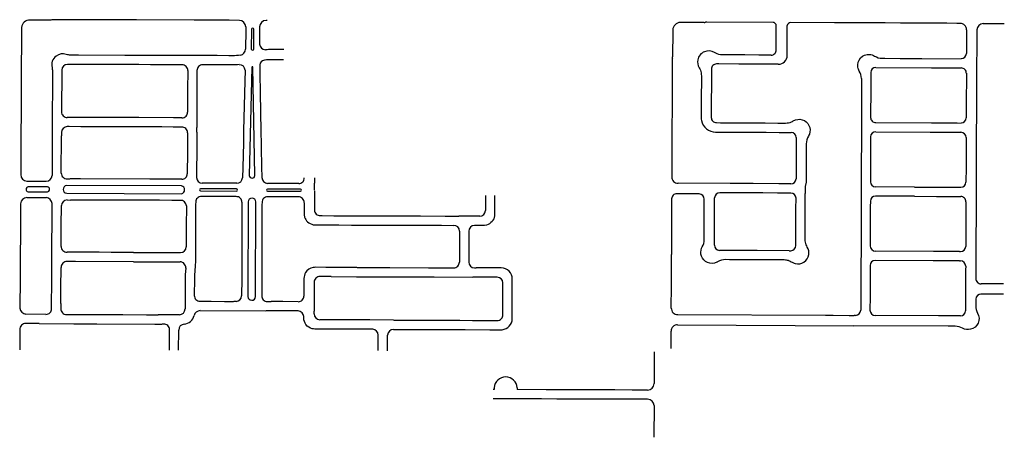
# Model space of a CAD drawing. Units: inches. Extents: x 6346271 to 6381664, y 2168962 to 2202045.
# Drawn here: x 6377835 to 6381664, y 2171046 to 2172670 of the extents above; entities that cross this region are included whole.
import ezdxf

# ---------------------------------------------------------------- set-up
doc = ezdxf.new("R2010")
doc.units = ezdxf.units.IN
doc.header["$MEASUREMENT"] = 0

msp = doc.modelspace()

# ---------------------------------------------------------------- linework, layer by layer
for p, q in [((6380496.9, 2172658.6), (6380404.7, 2172659.1)), ((6380764.9, 2172659.2), (6380506.9, 2172660.5)), ((6380372.2, 2172514.9), (6380370.8, 2172059)), ((6377998.7, 2172473.7), (6377998.1, 2172311.6)), ((6377997.5, 2172231), (6377997.5, 2172217.8)), ((6377863.6, 2172042.3), (6377938.7, 2172042.1)), ((6378981.9, 2172004.6), (6378981.6, 2171930.4)), ((6378981.9, 2172006.7), (6378982, 2172033.7)), ((6381315.2, 2172019), (6381163.3, 2172019.8)), ((6377863.1, 2171978.4), (6377939, 2171978.1)), ((6378019.5, 2171968.8), (6378032.4, 2171968.7)), ((6378677.2, 2171981.8), (6378542.3, 2171982.2)), ((6378918.8, 2171980.7), (6378799.6, 2171981.1)), ((6379646, 2171986.2), (6379646, 2171927.4)), ((6380370.5, 2171973.1), (6380369.8, 2171756.6)), ((6381314.7, 2171983), (6381163.1, 2171983.8)), ((6380827.2, 2171771.5), (6380833.4, 2171771.5)), ((6381489.6, 2171768.1), (6381494, 2171768)), ((6381489.8, 2171732.1), (6381493.9, 2171732)), ((6379603.5, 2171704.9), (6379610.6, 2171704.8)), ((6377995.3, 2171566.8), (6377995.2, 2171546.7)), ((6378676.5, 2171574.5), (6378667.7, 2171574.5)), ((6378798.2, 2171573.8), (6378813.6, 2171573.8)), ((6377937.4, 2171524.1), (6377859.3, 2171524.4)), ((6378536.9, 2171538.8), (6378792.6, 2171537.9)), ((6378980.2, 2171525.9), (6378980.2, 2171537)), ((6381085.6, 2171520.2), (6381079.7, 2171520.2)), ((6377835.7, 2171465.1), (6377835.3, 2171386.9)), ((6377910.4, 2171488.2), (6377859, 2171488.3)), ((6378394.8, 2171486.5), (6378389.7, 2171486.5)), ((6378417.3, 2171385.1), (6378417.5, 2171464.3)), ((6378453.3, 2171385.4), (6378453.5, 2171463.2)), ((6380393.6, 2171483.7), (6381079.5, 2171480.1)), ((6379229.3, 2171383.2), (6379229.5, 2171443.8)), ((6379265.3, 2171382.5), (6379265.5, 2171443.3)), ((6379680.1, 2171239), (6379679.9, 2171232)), ((6379770.1, 2171238.7), (6379770.2, 2171231.7)), ((6379679.9, 2171232), (6379676.1, 2171232)), ((6380302, 2171169.5), (6380301.8, 2171046.3))]:
    msp.add_line(p, q)
for points in [[(6377953.4, 2172667.6), (6377900.7, 2172667.8), (6377875.1, 2172667.9)], [(6378689.4, 2172667), (6378649.4, 2172667.2), (6378649, 2172667.2), (6378514, 2172667.6), (6378289, 2172668.4), (6378244, 2172668.6), (6378019, 2172669.4), (6377967.4, 2172669.5)], [(6378798.2, 2172666.7), (6378797.2, 2172666.7), (6378793.2, 2172666.7)], [(6381492.1, 2172655.3), (6381479.4, 2172655.4), (6381440.2, 2172655.6), (6381380.2, 2172655.9), (6381320.2, 2172656.2), (6381260.2, 2172656.5), (6381200.2, 2172656.9), (6381121.2, 2172657.3), (6381090.5, 2172657.4), (6381003.2, 2172657.9), (6380832.9, 2172658.8)], [(6381582.1, 2172654.8), (6381586.7, 2172654.8), (6381656.6, 2172654.4), (6381664.1, 2172654.4)], [(6377842.7, 2172639.8), (6377842.4, 2172598), (6377841.6, 2172467.5), (6377841.4, 2172422.5), (6377840.9, 2172332.5), (6377840.6, 2172287.5), (6377840.3, 2172242.5), (6377840.1, 2172197.5), (6377839.8, 2172152.5), (6377839.5, 2172107.5), (6377839.3, 2172067.3)], [(6378714.1, 2172641.9), (6378714, 2172629.3), (6378713.8, 2172555.1)], [(6378768.1, 2172641.8), (6378768.1, 2172632.7), (6378767.9, 2172584.4), (6378767.9, 2172574.8)], [(6380374.6, 2172629.3), (6380374.6, 2172625.1), (6380374.3, 2172524.9)], [(6380777, 2172551.9), (6380777.1, 2172558.4), (6380777.2, 2172608.8), (6380777.4, 2172646.6)], [(6381517, 2172630.1), (6381516.9, 2172605.8), (6381516.7, 2172545.7), (6381516.7, 2172537.9)], [(6381557, 2172629.9), (6381556.9, 2172598.7), (6381556.7, 2172554.9), (6381556.5, 2172494.9), (6381556.4, 2172464.1), (6381553.6, 2171662.9)], [(6380785, 2172496.1), (6380785, 2172496.1), (6380685, 2172496.7), (6380632.2, 2172497), (6380554.2, 2172497.4), (6380545.1, 2172497.4)], [(6378466.7, 2172494.2), (6378433.7, 2172494.4), (6378343.7, 2172494.7), (6378298.7, 2172494.8), (6378028.7, 2172495.8), (6378020.8, 2172495.8)], [(6378488.7, 2172471.6), (6378488.4, 2172397.2), (6378488.1, 2172310.4)], [(6378524.6, 2172471.5), (6378524.5, 2172432), (6378524.1, 2172336), (6378524, 2172288), (6378523.8, 2172251.1)], [(6378712.2, 2172473), (6378711.1, 2172431.2), (6378709.9, 2172383.2), (6378708.7, 2172335.3), (6378707.4, 2172287.3), (6378706.2, 2172239.3), (6378705, 2172191.3), (6378703.7, 2172143.3), (6378702.5, 2172095.3), (6378701.5, 2172055)], [(6378768.8, 2172493.6), (6378768.9, 2172488.2), (6378769.6, 2172448), (6378770.5, 2172398), (6378772.3, 2172298), (6378773.2, 2172248), (6378776, 2172098), (6378776.7, 2172055.8)], [(6380525.1, 2172477.5), (6380525, 2172466.4), (6380524.9, 2172433.4), (6380524.6, 2172333.5), (6380524.5, 2172310), (6380524.4, 2172289.4)], [(6381144.8, 2172463.9), (6381144.7, 2172441.5), (6381144.5, 2172376.9), (6381144.2, 2172313.9), (6381144.2, 2172289.9)], [(6381164.8, 2172483.8), (6381380.4, 2172482.6), (6381434.5, 2172482.3), (6381472.4, 2172482.1), (6381496.5, 2172482)], [(6381516.4, 2172461.9), (6381516.4, 2172450.1), (6381516, 2172349), (6381515.8, 2172287.9)], [(6378466.3, 2172288.2), (6378433, 2172288.4), (6378298, 2172288.8), (6378253, 2172289), (6378208, 2172289.1), (6378028, 2172289.8), (6378020.5, 2172289.8)], [(6381164.1, 2172269.8), (6381380.7, 2172268.6), (6381433.7, 2172268.4), (6381481.1, 2172268.1), (6381495.7, 2172268)], [(6378465.4, 2172252.2), (6378432.6, 2172252.4), (6378387.6, 2172252.5), (6378297.6, 2172252.8), (6378252.6, 2172253), (6378117.6, 2172253.4), (6378072.6, 2172253.6), (6378027.6, 2172253.8), (6378020.2, 2172253.8)], [(6378487.5, 2172230.4), (6378487.2, 2172155.2), (6378487, 2172070.9)], [(6378523.8, 2172232.1), (6378523.5, 2172144), (6378523.3, 2172096), (6378523.1, 2172055.8)], [(6378523.8, 2172232.1), (6378523.8, 2172240.1), (6378523.8, 2172251.1)], [(6381164, 2172233.8), (6381376.2, 2172232.7), (6381433.6, 2172232.4), (6381484.8, 2172232.1), (6381495.6, 2172232)], [(6377997, 2172073), (6377997.5, 2172217.8), (6377997.5, 2172218.1)], [(6380854.9, 2172211.3), (6380854.9, 2172203.8), (6380854.6, 2172133.8), (6380854.3, 2172051.4)], [(6381143.9, 2172213.9), (6381143.9, 2172195.5), (6381143.7, 2172126.9), (6381143.5, 2172092.4), (6381143.4, 2172039.9)], [(6381515.5, 2172211.9), (6381515.5, 2172198.1), (6381515.1, 2172094.4), (6381514.9, 2172037.9)], [(6378019.9, 2172050.8), (6378026.9, 2172050.8), (6378030.4, 2172050.8)], [(6378465.2, 2172049.2), (6378431.9, 2172049.4), (6378341.9, 2172049.7), (6378071.9, 2172050.6), (6378031.3, 2172050.7)], [(6378982.1, 2172054.5), (6378982, 2172050.1), (6378982, 2172033.7)], [(6380893.2, 2172037.7), (6380890, 2172020.8), (6380890, 2171994.5)], [(6378679.5, 2172033.5), (6378619.1, 2172033.7), (6378545.2, 2172034)], [(6378920.2, 2172032.7), (6378920.1, 2172032.7), (6378860, 2172032.9), (6378859.8, 2172032.9), (6378799.3, 2172033.1)], [(6380834.3, 2172031.5), (6380815.1, 2172031.6), (6380787.1, 2172031.7), (6380687.1, 2172032.2), (6380632.7, 2172032.5), (6380598.2, 2172032.7), (6380395.7, 2172033.8)], [(6381315.2, 2172019), (6381399.1, 2172018.5), (6381432.9, 2172018.4), (6381478.5, 2172018.1), (6381490.5, 2172018.1), (6381494.9, 2172018)], [(6378459.4, 2171967.3), (6378426.5, 2171967.4), (6378379.5, 2171967.5), (6378238.6, 2171968), (6378191.6, 2171968.2), (6378053.6, 2171968.7), (6378033, 2171968.7)], [(6380477.6, 2171992.5), (6380470.2, 2171992.6), (6380427, 2171992.8), (6380390.6, 2171993)], [(6380536.9, 2171793), (6380537.1, 2171845), (6380537.2, 2171886.6), (6380537.4, 2171947.1), (6380537.5, 2171977.2)], [(6380834.2, 2171995.6), (6380798, 2171995.8), (6380782.2, 2171995.9), (6380725.2, 2171996.2), (6380666.2, 2171996.5), (6380643, 2171996.6), (6380557.6, 2171997.1)], [(6380853.5, 2171791.4), (6380853.6, 2171828.2), (6380853.8, 2171885), (6380854, 2171934.9), (6380854.1, 2171975.5)], [(6381143.1, 2171963.9), (6381143, 2171942.5), (6381142.8, 2171878.5), (6381142.5, 2171789.9)], [(6381314.7, 2171983), (6381400.6, 2171982.5), (6381432.8, 2171982.4), (6381477, 2171982.1), (6381490.7, 2171982.1), (6381494.7, 2171982)], [(6381514.7, 2171961.9), (6381514.6, 2171952.3), (6381514.1, 2171807.6), (6381514.1, 2171787.9)], [(6377838.6, 2171954.5), (6377838.3, 2171908.5), (6377838.1, 2171863.5), (6377837.8, 2171818.5), (6377837.5, 2171768.5), (6377837, 2171678.5), (6377836.7, 2171628.5), (6377836.4, 2171583.5), (6377836.2, 2171547.9)], [(6377959.2, 2171545.7), (6377959.4, 2171582.8), (6377959.7, 2171627.8), (6377960, 2171677.8), (6377960.3, 2171722.8), (6377960.5, 2171767.8), (6377960.8, 2171817.8), (6377961.1, 2171862.8), (6377961.3, 2171907.8), (6377961.6, 2171954.8)], [(6377996.4, 2171788.3), (6377996.9, 2171867.9), (6377997.4, 2171946.8)], [(6378483.5, 2171945.5), (6378483.2, 2171866.2), (6378482.9, 2171786.4)], [(6378699.6, 2171960), (6378699.5, 2171951.7), (6378699.4, 2171901.7), (6378698.9, 2171757.7), (6378698.7, 2171709.7), (6378698.5, 2171661.7), (6378698.3, 2171596.1)], [(6378777.6, 2171958.9), (6378777.5, 2171951.1), (6378777.4, 2171900.9), (6378777.2, 2171850.9), (6378777, 2171795.9), (6378776.8, 2171745.9), (6378776.6, 2171694.9), (6378776.5, 2171643.9), (6378776.3, 2171596.4)], [(6379004.4, 2171907.9), (6379011.2, 2171907.9), (6379011.6, 2171907.9), (6379057.4, 2171907.8), (6379105.4, 2171907.6), (6379201.4, 2171907.3), (6379249.4, 2171907.1), (6379345.4, 2171906.8), (6379393.4, 2171906.6), (6379489.4, 2171906.3), (6379537.4, 2171906.1), (6379542.3, 2171906.1)], [(6379624.2, 2171905.8), (6379585.4, 2171905.9), (6379542.3, 2171906.1)], [(6379545.6, 2171848), (6379545.4, 2171788.1), (6379545.2, 2171727.4)], [(6379581.8, 2171847.2), (6379581.6, 2171787.9), (6379581.4, 2171727.2)], [(6380827.2, 2171771.5), (6380702.4, 2171772.2), (6380665.4, 2171772.4), (6380608.8, 2171772.7), (6380570.3, 2171772.9), (6380556.8, 2171772.9)], [(6381489.6, 2171768.1), (6381472.7, 2171768.2), (6381432, 2171768.4), (6381388.8, 2171768.6), (6381162.4, 2171769.8)], [(6378277.3, 2171764.9), (6378237.8, 2171765), (6378190.8, 2171765.2), (6378144.8, 2171765.4), (6378098.8, 2171765.5), (6378052.8, 2171765.7), (6378019.5, 2171765.8)], [(6378277.7, 2171764.9), (6378284.8, 2171764.9), (6378331.8, 2171764.7), (6378425.8, 2171764.4), (6378461.2, 2171764.3)], [(6380369.1, 2171548.9), (6380369.2, 2171557.3), (6380369.4, 2171624.6), (6380369.8, 2171756.6)], [(6381489.8, 2171732.1), (6381481.8, 2171732.1), (6381431.9, 2171732.4), (6381387.6, 2171732.6), (6381162.3, 2171733.8)], [(6377995.3, 2171566.3), (6377995.7, 2171626.9), (6377996.1, 2171706.5)], [(6378278.1, 2171728.9), (6378052.9, 2171729.7), (6378019.9, 2171729.8)], [(6378277.7, 2171728.9), (6378374.9, 2171728.6), (6378421.9, 2171728.4), (6378459, 2171728.3)], [(6379147.3, 2171706.4), (6379149.7, 2171706.4), (6379175.1, 2171706.3), (6379225.1, 2171706.2), (6379275.1, 2171706), (6379425.1, 2171705.5), (6379475.1, 2171705.3), (6379522.7, 2171705.1)], [(6381142.2, 2171713.9), (6381142.1, 2171681.9), (6381141.9, 2171626.9), (6381141.8, 2171592.4), (6381141.6, 2171539.9)], [(6381513.8, 2171711.9), (6381513.7, 2171697), (6381513.5, 2171629.1), (6381513.2, 2171537.9)], [(6379047.1, 2171670.8), (6379046.8, 2171670.8), (6379002.8, 2171670.9)], [(6379047.1, 2171670.8), (6379145.1, 2171670.4), (6379146.5, 2171670.4), (6379146.8, 2171670.4), (6379196.8, 2171670.3), (6379296.8, 2171669.9), (6379346.8, 2171669.7), (6379396.8, 2171669.6), (6379446.8, 2171669.4), (6379596.8, 2171668.9), (6379596.9, 2171668.9)], [(6379692.5, 2171668.5), (6379646.8, 2171668.7), (6379596.9, 2171668.9)], [(6378980.6, 2171648.9), (6378980.4, 2171587), (6378980.2, 2171537)], [(6379714.5, 2171522.2), (6379714.5, 2171584.5), (6379714.6, 2171646.7)], [(6381660.6, 2171642.4), (6381653.5, 2171642.4), (6381586.8, 2171642.8), (6381573.5, 2171642.8)], [(6381660.4, 2171602.4), (6381649, 2171602.4), (6381589.5, 2171602.7), (6381573.4, 2171602.8)], [(6378536.4, 2171575), (6378579.2, 2171574.9), (6378631.2, 2171574.7), (6378667.2, 2171574.5)], [(6378918.5, 2171573.4), (6378858.2, 2171573.6), (6378813.6, 2171573.8)], [(6378017.5, 2171523.8), (6378052.2, 2171523.7), (6378098.2, 2171523.5), (6378190.2, 2171523.2), (6378236.2, 2171523), (6378328.2, 2171522.7), (6378373.8, 2171522.6)], [(6378456.4, 2171522.3), (6378421.2, 2171522.4), (6378374.2, 2171522.6), (6378373.8, 2171522.6)], [(6378918.6, 2171537.4), (6378857.9, 2171537.6), (6378793.4, 2171537.9)], [(6379289.4, 2171501.9), (6379196.3, 2171502.3), (6379046.3, 2171502.8), (6379002.5, 2171502.9)], [(6379289.6, 2171501.9), (6379546.3, 2171501), (6379596.3, 2171500.9), (6379646.3, 2171500.7), (6379691.9, 2171500.5)], [(6380394, 2171523.8), (6380968.1, 2171520.8), (6380998.6, 2171520.6), (6381061.1, 2171520.3), (6381079.7, 2171520.2)], [(6381493.1, 2171518), (6381472, 2171518.2), (6381431.1, 2171518.4), (6381407.6, 2171518.5), (6381161.6, 2171519.8)], [(6377910.7, 2171488.2), (6378045.6, 2171487.7), (6378090.6, 2171487.5), (6378135.6, 2171487.4), (6378360.6, 2171486.6), (6378388.4, 2171486.5)], [(6380368.3, 2171391.1), (6380368.5, 2171444.3), (6380368.6, 2171458.8)], [(6380302.2, 2171378.2), (6380302.2, 2171377), (6380302.1, 2171254.8)], [(6380277, 2171193.9), (6380259.2, 2171194), (6380224, 2171194.1), (6380164, 2171194.3), (6380104, 2171194.5), (6380044, 2171194.7), (6379924, 2171195.1), (6379864, 2171195.4), (6379804, 2171195.6), (6379744, 2171195.8), (6379676, 2171196)], [(6380277.1, 2171229.9), (6380265.6, 2171229.9), (6380217.1, 2171230.1), (6380150.1, 2171230.3), (6379882.1, 2171231.3), (6379770.2, 2171231.7)]]:
    msp.add_lwpolyline(points)
for points in [[(6377967.4, 2172669.5, 0.069159), (6377960.4, 2172668.6, -0.083077), (6377953.4, 2172667.6)], [(6380785, 2172496.1, 0.415989), (6380819.9, 2172531), (6380820.2, 2172604.5), (6380820.3, 2172646.4)], [(6378693.5, 2172531.5, -0.033234), (6378662.8, 2172529.6), (6378648.5, 2172529.6), (6378603.5, 2172529.8), (6378288.5, 2172530.9), (6378243.5, 2172531), (6378063.5, 2172531.6), (6378034.1, 2172531.7, -0.079553), (6378016.3, 2172534.7, 0.24496), (6377977.1, 2172528.3, 0.151126), (6377962.1, 2172507.8, 0.142157), (6377960.9, 2172483.9, -0.059416), (6377962.5, 2172470.5), (6377962.5, 2172467), (6377961.7, 2172242), (6377961.2, 2172107), (6377961.1, 2172063.7)], [(6378861.8, 2172553.7), (6378861.8, 2172553.4), (6378833.8, 2172553.5), (6378816.4, 2172553.6), (6378815.9, 2172553.6, 0.017003), (6378790.7, 2172552.2)], [(6380757, 2172532), (6380754.8, 2172532), (6380710, 2172532.2), (6380655, 2172532.5), (6380600, 2172532.8), (6380567.1, 2172533, -0.114959), (6380541.9, 2172539, -0.02424), (6380537.1, 2172541.7, 0.24163), (6380498, 2172545.1, 0.252797), (6380472, 2172513.5, 0.188141), (6380477.6, 2172482.7, -0.04645), (6380482.3, 2172473.3, -0.085925), (6380486, 2172451.2), (6380486, 2172426.5), (6380485.8, 2172376.5), (6380485.6, 2172326.5), (6380485.5, 2172289.1, 0.050717), (6380486.6, 2172277.9, 0.355436), (6380541.2, 2172233), (6380633.3, 2172232.5), (6380688.1, 2172232.2), (6380738.1, 2172231.9), (6380788.1, 2172231.6), (6380828.3, 2172231.4), (6380835, 2172231.4)], [(6381108.6, 2172441.6, 0.129272), (6381100.2, 2172469.4, -0.094562), (6381094.5, 2172484.4, -0.231818), (6381105, 2172520.8, -0.231822), (6381140.2, 2172534.8, -0.121294), (6381159.7, 2172528.3, 0.139587), (6381189.7, 2172519.6), (6381199.6, 2172519.6), (6381259.6, 2172519.3), (6381343, 2172518.8), (6381496.6, 2172518)], [(6378860.7, 2172513.4), (6378810, 2172513.6, 0.028632), (6378789.7, 2172512.5, 0.004224), (6378786.7, 2172512.2)], [(6378689, 2172494.8, -0.024543), (6378662.7, 2172493.6), (6378620.7, 2172493.7), (6378546.9, 2172494)], [(6381108.6, 2172441.6, -0.010224), (6381108.7, 2172439.3), (6381108.7, 2172439.1), (6381108.5, 2172379.1), (6381108.4, 2172356.6), (6381105.6, 2171540.1)], [(6380544.4, 2172269.3), (6380560, 2172269.2), (6380631.4, 2172268.8), (6380683.7, 2172268.5), (6380733.7, 2172268.2), (6380783.7, 2172268), (6380813.4, 2172267.8, 0.104906), (6380836.6, 2172272.6, 0.034182), (6380843.5, 2172276.2, -0.21499), (6380878.5, 2172280.6, -0.206788), (6380904.5, 2172258.5, -0.205796), (6380906.2, 2172224.6, -0.051041), (6380902.4, 2172216.7, 0.139548), (6380893.7, 2172186.7), (6380893.7, 2172182), (6380893.6, 2172136.3), (6380893.2, 2172037.8)], [(6378519.6, 2171960.5), (6378519.5, 2171952.3), (6378519.2, 2171856.3), (6378519, 2171808.3), (6378518.9, 2171760.3), (6378518.8, 2171746.3, -0.014336), (6378518.3, 2171730.9), (6378517.2, 2171712.7), (6378515, 2171675.6, 0.014336), (6378514.5, 2171662.3), (6378514.3, 2171597.5)], [(6379682, 2171986.5), (6379682, 2171943.6), (6379682, 2171912.7, -0.06803), (6379680.4, 2171901.1, -0.140937), (6379667.9, 2171880.9, -0.161375), (6379643.2, 2171869.9, -0.025332), (6379638.8, 2171869.7), (6379603.7, 2171869.9)], [(6380824.9, 2171733.1, 0.072618), (6380808.6, 2171735.6), (6380795.6, 2171735.7), (6380745.6, 2171735.9), (6380695.6, 2171736.2), (6380595.6, 2171736.7), (6380579.4, 2171736.8, 0.13959), (6380549.3, 2171728.4, -0.023766), (6380545.7, 2171726.5, -0.22018), (6380509.6, 2171725.7, -0.203101), (6380486.5, 2171750.1, -0.186704), (6380486.9, 2171781.1, -0.034374), (6380489.5, 2171786.4, 0.129624), (6380497, 2171814.5), (6380497, 2171825.4), (6380497.2, 2171875.4), (6380497.3, 2171925.4), (6380497.5, 2171961.7), (6380497.5, 2171972.5)], [(6380824.9, 2171733.1, -0.066323), (6380838.6, 2171726.9, 0.075046), (6380850.3, 2171721.8, 0.214416), (6380885.1, 2171727.5, 0.208707), (6380903.8, 2171756.3, 0.180561), (6380898, 2171785.9, -0.090028), (6380890.6, 2171804.8, -0.04898), (6380889.6, 2171815.9), (6380889.7, 2171853.2), (6380890, 2171953.2), (6380890, 2171994.5)], [(6378941.6, 2171958.3), (6378941.5, 2171950.6), (6378941.4, 2171915.1, 0.075268), (6378943.3, 2171902.4, 0.125656), (6378954.4, 2171884.2, 0.150712), (6378976.9, 2171872.7, 0.043012), (6378984.3, 2171872), (6379025.7, 2171871.8), (6379075.7, 2171871.7), (6379125.7, 2171871.5), (6379275.7, 2171871), (6379325.7, 2171870.8), (6379475.7, 2171870.3), (6379522.7, 2171870.1)], [(6378480.8, 2171705.3), (6378479.2, 2171677.5, 0.014336), (6378478.7, 2171662.2), (6378478.5, 2171625.2), (6378478.3, 2171545.2)], [(6379146.4, 2171706.4), (6379025.1, 2171706.9), (6378983.7, 2171707, 0.043012), (6378976.3, 2171706.4, 0.21703), (6378946.8, 2171686.4, 0.136844), (6378940.5, 2171664.2), (6378940.5, 2171643.4), (6378940.3, 2171595)], [(6379288.3, 2171465.9), (6379327.6, 2171465.8), (6379375.6, 2171465.6), (6379471.6, 2171465.3), (6379519.6, 2171465.1), (6379567.6, 2171465), (6379663.6, 2171464.6), (6379707.3, 2171464.5, 0.021496), (6379711, 2171464.6, 0.389905), (6379750.5, 2171507.4), (6379750.7, 2171661.4, 0.413559), (6379707.8, 2171704.5), (6379705.3, 2171704.5), (6379647.3, 2171704.7), (6379610.6, 2171704.8)], [(6381553.3, 2171582.9), (6381553.3, 2171574.8), (6381553.3, 2171557.1, 0.12949), (6381560.3, 2171528.9), (6381560.4, 2171528.7, -0.236613), (6381562, 2171490.2, -0.23182), (6381532.9, 2171466, -0.191819), (6381501.4, 2171470.5, 0.129618), (6381473.4, 2171478.1), (6381445.1, 2171478.2), (6381079.5, 2171480.1)], [(6379207.9, 2171466.2), (6379167.6, 2171466.4), (6379119.6, 2171466.5), (6379071.6, 2171466.7), (6379023.6, 2171466.9), (6378983, 2171467, -0.062727), (6378972.4, 2171468.4, -0.171657), (6378948.6, 2171484.4, -0.161431), (6378940.2, 2171510.2), (6378940.2, 2171515.4)]]:
    msp.add_lwpolyline(points, format="xyb")
for points in [[(6378745.8, 2172555.3), (6378746.1, 2172632.3, 0.869161), (6378736.1, 2172632.4), (6378735.8, 2172555.4, 0.838799)], [(6378750.1, 2172063.3), (6378742.5, 2172484.9, 0.8877), (6378738.5, 2172484.9), (6378728.1, 2172063.4, 0.893428)], [(6377942.8, 2172000.1, 0.877205), (6377943.1, 2172020), (6377868.1, 2172020.3, 0.7811), (6377867.7, 2172000.3)], [(6378464.6, 2171993.3, 0.832258), (6378464, 2172023.2), (6378018.1, 2172024.8, 0.928701), (6378018.2, 2171994.8)], [(6378678.9, 2172003.5, 0.928905), (6378678.8, 2172011.5), (6378538.4, 2172012, 0.930702), (6378538.1, 2172004), (6378538.3, 2172004), (6378678.9, 2172003.5)], [(6378926.9, 2172002.6, 0.987176), (6378926.9, 2172010.6), (6378798.9, 2172011.1, 0.888943), (6378798.9, 2172003.1)], [(6378752.5, 2171593), (6378753.7, 2171961.3, 0.990036), (6378723.7, 2171961.5), (6378722.5, 2171593.3, 0.954275)]]:
    msp.add_lwpolyline(points, format="xyb", close=True)
for centre, radius, start, end in [((6377873.1, 2172637.4), 30.5, 86.121, 175.5262), ((6378687.2, 2172640.2), 26.9, 3.7191, 85.3155), ((6378793.8, 2172641), 25.7, 91.3855, 178.2116), ((6380405.6, 2172628.1), 31, 91.6998, 177.8194), ((6380497.5, 2172668.9), 10.3, 266.6997, 295.3306), ((6380506.7, 2172648.1), 12.4, 89.1305, 112.8472), ((6380764.5, 2172646.3), 12.8, 1.209, 88.2974), ((6380834.1, 2172645), 13.9, 95.1445, 174.3518), ((6381492.4, 2172630.7), 24.6, 358.7134, 90.7747), ((6381582.8, 2172629), 25.8, 91.4635, 178.0237), ((6378793, 2172577.3), 25.3, 185.8245, 264.7596), ((6378687.2, 2172557.5), 26.7, 283.7123, 354.8537), ((6380757.5, 2172551.5), 19.5, 268.3432, 1.1588), ((6381496.6, 2172538.1), 20, 269.8951, 359.607), ((6378788.5, 2172492.5), 19.7, 95.1436, 176.9324), ((6380384.3, 2172515.1), 12.1, 156.3476, 180.672), ((6380354.8, 2172526.3), 19.5, 340.9916, 356.019), ((6380544.7, 2172477.8), 19.6, 88.7396, 180.751), ((6378021.7, 2172472.8), 23, 92.1962, 177.607), ((6378467.2, 2172472.8), 21.5, 356.7541, 91.3605), ((6378546.8, 2172471.8), 22.2, 89.6958, 180.7075), ((6378689.3, 2172471.8), 22.9, 3.054, 90.8496), ((6381165, 2172463.5), 20.3, 90.6244, 178.8834), ((6381496.5, 2172462.1), 19.9, 357.6639, 90.1025), ((6378019.4, 2172311.1), 21.4, 178.8315, 272.7287), ((6378466.9, 2172309.5), 21.2, 268.5319, 2.3803), ((6380544.5, 2172289.3), 20, 179.7165, 269.7752), ((6381163.9, 2172289.5), 19.8, 179.0384, 270.4703), ((6381495.4, 2172288.5), 20.4, 271.0106, 358.4858), ((6378020.9, 2172230.4), 23.4, 91.5148, 178.6008), ((6378466.7, 2172231.5), 20.8, 357.0427, 93.8104), ((6380834, 2172210.5), 20.9, 2.1008, 87.4022), ((6381164.2, 2172213.5), 20.3, 90.6219, 178.8858), ((6381495.2, 2172211.7), 20.3, 0.5329, 88.9644), ((6377865.8, 2172068.8), 26.6, 183.2881, 265.1833), ((6377938.8, 2172064.4), 22.3, 269.6678, 358.2031), ((6378019.2, 2172073), 22.2, 179.9047, 271.8814), ((6378465.4, 2172070.8), 21.6, 269.4526, 0.1519), ((6378545.7, 2172056.5), 22.6, 181.9488, 268.8593), ((6378678.9, 2172056.1), 22.6, 271.5302, 357.2332), ((6378801.2, 2172057.6), 24.5, 184.1753, 265.5213), ((6378920.1, 2172054.4), 21.8, 270.3206, 0.9745), ((6380395.6, 2172058.7), 24.9, 179.3745, 270.1365), ((6380834.3, 2172051.5), 20, 269.9197, 359.5766), ((6381163.5, 2172039.9), 20.1, 180.0907, 269.418), ((6381494.1, 2172038.9), 20.9, 272.2126, 357.2895), ((6377863.6, 2171953.4), 25, 91.1071, 177.6403), ((6377935.5, 2171952.1), 26.2, 5.9293, 82.4632), ((6378020, 2171946.1), 22.7, 91.2775, 178.2195), ((6378461.5, 2171945.4), 22, 0.3541, 95.4841), ((6378541.1, 2171960.7), 21.5, 86.7493, 180.4613), ((6378678, 2171960.2), 21.6, 359.5523, 92.1303), ((6378798.4, 2171960.2), 20.9, 86.6563, 183.6025), ((6378919.8, 2171958.9), 21.8, 358.6588, 92.4531), ((6380390.3, 2171973.2), 19.8, 89.2491, 180.2644), ((6380476.6, 2171971.6), 20.9, 2.4048, 87.3948), ((6380557.8, 2171976.8), 20.3, 90.6144, 178.8933), ((6380833.1, 2171974.6), 21.1, 2.5408, 86.9622), ((6381163.4, 2171963.5), 20.3, 90.6623, 178.8512), ((6381495.3, 2171962.7), 19.4, 357.8672, 91.6358), ((6379003.4, 2171929.7), 21.8, 178.1275, 272.6218), ((6379624.3, 2171927.5), 21.7, 269.9302, 359.8061), ((6379523.1, 2171847.6), 22.6, 1.1241, 90.862), ((6379604.9, 2171846.7), 23.2, 93.0685, 178.7243), ((6378018.6, 2171787.9), 22.1, 178.9453, 272.3744), ((6378458.9, 2171788.2), 24, 275.2666, 355.6508), ((6380557, 2171793), 20.1, 180.0268, 269.4877), ((6380833, 2171792), 20.5, 271.2444, 358.2576), ((6381163.1, 2171790.4), 20.6, 181.3759, 268.1386), ((6381493.8, 2171788.3), 20.2, 270.4492, 359.0529), ((6381162.6, 2171713.4), 20.4, 90.7887, 178.7191), ((6381493.4, 2171711.7), 20.4, 0.7581, 88.7449), ((6378019.4, 2171706.5), 23.3, 88.6884, 179.9809), ((6378459.2, 2171706.5), 21.7, 353.4244, 90.6043), ((6379523, 2171727.3), 22.2, 269.1654, 0.2532), ((6379604.9, 2171728.4), 23.6, 182.7988, 266.6927), ((6379001.6, 2171650), 21, 86.6325, 183.0103), ((6379692.3, 2171646.2), 22.3, 1.2265, 89.487), ((6381573.3, 2171662.6), 19.8, 178.9643, 270.5215), ((6378536.3, 2171597), 22, 178.6724, 270.152), ((6378676.2, 2171596.6), 22.1, 270.7847, 358.8198), ((6378798.4, 2171596), 22.1, 178.83, 269.4021), ((6378918.6, 2171595.1), 21.7, 269.6459, 359.8746), ((6381573.4, 2171582.8), 20, 89.8973, 179.5933), ((6377862.5, 2171550.6), 26.4, 185.959, 263.0475), ((6377938.2, 2171545.2), 21, 267.9658, 1.5015), ((6378016.9, 2171545.5), 21.7, 177.0044, 271.634), ((6378455.5, 2171545), 22.7, 272.2507, 0.6748), ((6380392.8, 2171547.4), 23.7, 176.3703, 273.1453), ((6381084.5, 2171541.3), 21.2, 272.8877, 356.6201), ((6381161.9, 2171540), 20.2, 180.3353, 269.1677), ((6378471.2, 2171529.2), 43, 275.2436, 346.9334), ((6378538.6, 2171512.3), 26.5, 93.6266, 164.2619), ((6378915.1, 2171512.4), 25.2, 6.6688, 82.2163), ((6379004.1, 2171526.8), 23.9, 181.9932, 266.2078), ((6379692.8, 2171522.2), 21.7, 267.702, 2.0283), ((6381493, 2171538.3), 20.2, 270.4415, 359.0606), ((6377858.2, 2171465.9), 22.5, 87.8943, 181.8155), ((6378396.1, 2171465.1), 21.5, 357.8056, 93.3198), ((6378476.7, 2171463.3), 23.1, 93.7496, 180.1992), ((6379207, 2171443.7), 22.5, 0.2041, 87.6464), ((6379290.2, 2171441.2), 24.8, 94.454, 175.1834), ((6380392.7, 2171459.6), 24.1, 87.7637, 181.7555), ((6379725.1, 2171235.9), 45.1, 3.5652, 176.0307), ((6380277.1, 2171254.9), 25, 269.9263, 359.7943), ((6380277, 2171168.9), 25, 1.4776, 89.946)]:
    msp.add_arc(centre, radius, start, end)

doc.saveas('drawing.dxf')
